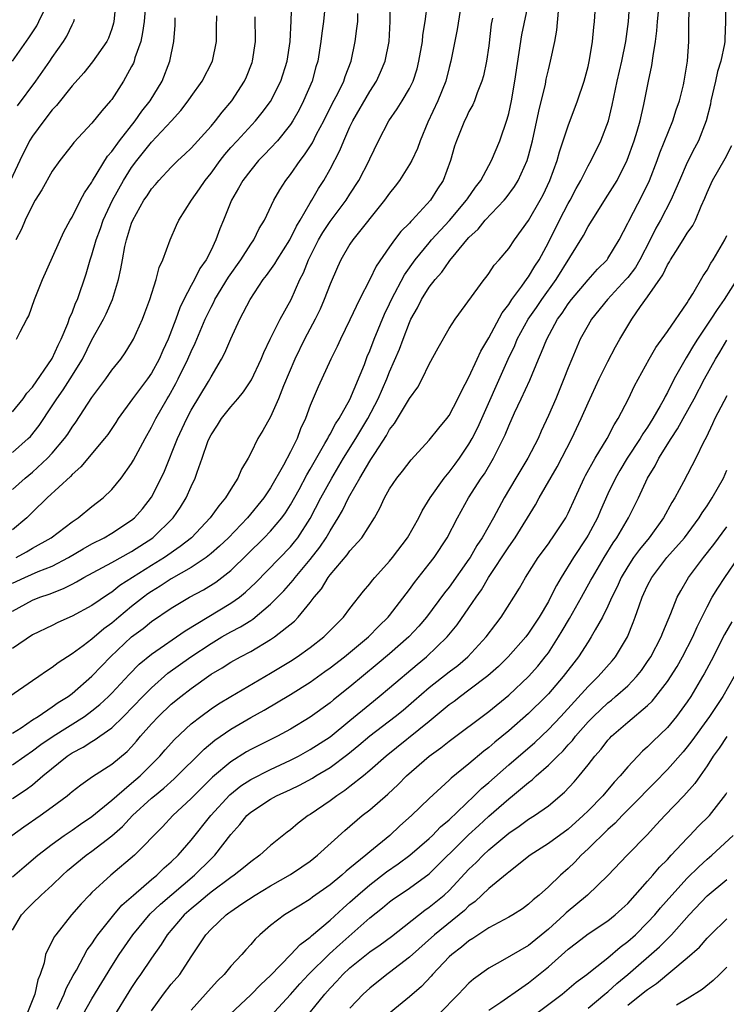
# Model space of a CAD drawing. Units: inches. Extents: x 2583000 to 2586000, y 1545000 to 1548000.
# Drawn here: x 2583268 to 2583339, y 1545880 to 1545979 of the extents above; entities that cross this region are included whole.
import ezdxf

# ---------------------------------------------------------------- set-up
doc = ezdxf.new("R2010")
doc.units = ezdxf.units.IN
doc.header["$MEASUREMENT"] = 0
doc.layers.add('LD25831545_2ft', color=104, linetype='Continuous')

msp = doc.modelspace()

# ---------------------------------------------------------------- linework, layer by layer
at = {"layer": 'LD25831545_2ft'}
for points, elevation in [([(2583267, 1545922.422), (2583268.249, 1545923), (2583269.594, 1545923.594), (2583271, 1545924.141), (2583272.634, 1545925), (2583274.109, 1545925.891), (2583275, 1545926.38), (2583276.236, 1545927), (2583277, 1545927.452), (2583279, 1545928.759), (2583279.29, 1545929), (2583280.082, 1545929.918), (2583281, 1545931.069), (2583281.988, 1545933), (2583282.303, 1545933.697), (2583283.62, 1545937), (2583284.549, 1545939), (2583285, 1545939.844), (2583286.732, 1545942.732), (2583287, 1545943.209), (2583288.069, 1545945), (2583288.388, 1545945.612), (2583289, 1545947.051), (2583289.919, 1545949), (2583290.952, 1545951), (2583292.26, 1545953), (2583292.592, 1545953.408), (2583293.42, 1545954.58), (2583293.655, 1545955), (2583294.934, 1545957), (2583295.608, 1545958.391), (2583295.985, 1545959), (2583297, 1545960.742), (2583297.165, 1545961), (2583297.829, 1545962.171), (2583298.355, 1545963), (2583299, 1545964.129), (2583299.993, 1545966.007), (2583300.39, 1545967), (2583301, 1545968.381), (2583301.293, 1545969), (2583303, 1545971.969), (2583303.681, 1545973), (2583304.096, 1545973.904), (2583304.545, 1545975), (2583304.942, 1545977), (2583305.069, 1545979), (2583305.076, 1545982.924)], 7840), ([(2583298.578, 1545981.422), (2583298.332, 1545979), (2583298.171, 1545977.829), (2583298.076, 1545977), (2583297.756, 1545975), (2583297.577, 1545974.423), (2583297.189, 1545973), (2583296.327, 1545971), (2583295.878, 1545970.122), (2583295.233, 1545969), (2583295, 1545968.64), (2583293.685, 1545967), (2583293, 1545966.231), (2583292.405, 1545965.595), (2583291.802, 1545965), (2583291, 1545964.038), (2583290.215, 1545963), (2583289.787, 1545962.214), (2583289.068, 1545961), (2583288.273, 1545959), (2583287.897, 1545958.103), (2583287.501, 1545957), (2583287, 1545955.984), (2583286.502, 1545955), (2583285.877, 1545954.123), (2583285.32, 1545953), (2583285, 1545952.423), (2583284.254, 1545951), (2583283.845, 1545950.155), (2583283.447, 1545949), (2583282.678, 1545947), (2583282.138, 1545945.862), (2583281.772, 1545945), (2583281, 1545943.592), (2583280.587, 1545943), (2583279.075, 1545941), (2583277.636, 1545939), (2583277.395, 1545938.605), (2583276.589, 1545937.411), (2583276.277, 1545937), (2583273.87, 1545934.13), (2583273, 1545933.377), (2583272.825, 1545933.175), (2583270.496, 1545931), (2583269, 1545929.576), (2583268.427, 1545929), (2583267, 1545927.786)], 7836), ([(2583280.455, 1545981.545), (2583280.252, 1545979), (2583280.111, 1545977.888), (2583279.924, 1545977), (2583279.336, 1545975.336), (2583279.247, 1545975), (2583279.178, 1545974.822), (2583279, 1545974.456), (2583278.195, 1545973), (2583277, 1545971.143), (2583276.887, 1545971), (2583275.99, 1545970.01), (2583275, 1545968.748), (2583273.179, 1545966.821), (2583273, 1545966.574), (2583271.76, 1545965), (2583271, 1545963.923), (2583269.951, 1545962.049), (2583269.286, 1545961), (2583269, 1545960.494), (2583268.272, 1545959), (2583267.912, 1545958.088), (2583267.341, 1545957)], 7826), ([(2583277.41, 1545981), (2583277.214, 1545979), (2583277.176, 1545978.824), (2583277, 1545978.266), (2583276.661, 1545977.339), (2583276.5, 1545977), (2583275.069, 1545974.93), (2583274.17, 1545973.83), (2583273, 1545972.509), (2583271.443, 1545970.557), (2583271, 1545970.107), (2583270.139, 1545969), (2583269, 1545967.449), (2583268.722, 1545967), (2583267.738, 1545965), (2583266.803, 1545963)], 7824), ([(2583266.913, 1545897), (2583268.134, 1545897.866), (2583269.782, 1545899), (2583271, 1545899.887), (2583272.504, 1545901), (2583272.782, 1545901.218), (2583273, 1545901.419), (2583273.888, 1545902.112), (2583275.069, 1545902.931), (2583277, 1545904.172), (2583278.537, 1545905.463), (2583279, 1545905.943), (2583279.499, 1545906.501), (2583279.903, 1545907), (2583281, 1545908.256), (2583281.705, 1545909), (2583283, 1545910.219), (2583283.954, 1545911), (2583285, 1545911.815), (2583287, 1545913.242), (2583288.112, 1545913.888), (2583289, 1545914.468), (2583289.959, 1545915), (2583291, 1545915.545), (2583293, 1545916.731), (2583293.4, 1545917), (2583295.402, 1545918.598), (2583295.789, 1545919), (2583297, 1545920.461), (2583297.408, 1545921), (2583298.143, 1545921.857), (2583298.808, 1545923), (2583299, 1545923.254), (2583300.726, 1545925.274), (2583301, 1545925.675), (2583302.214, 1545927), (2583303.464, 1545929), (2583304.022, 1545929.978), (2583304.478, 1545931), (2583305, 1545931.919), (2583305.725, 1545933), (2583306.302, 1545933.698), (2583307.156, 1545934.844), (2583309, 1545936.834), (2583309.956, 1545938.044), (2583310.782, 1545939), (2583311, 1545939.3), (2583311.89, 1545941), (2583312.236, 1545941.765), (2583313, 1545943.159), (2583313.826, 1545945), (2583314.202, 1545945.798), (2583315, 1545947.119), (2583316.329, 1545949.671), (2583317, 1545950.498), (2583317.33, 1545951), (2583318.332, 1545952.332), (2583318.879, 1545953.12), (2583319, 1545953.265), (2583319.643, 1545954.358), (2583320.062, 1545955), (2583321, 1545956.732), (2583322.136, 1545959), (2583323, 1545960.677), (2583323.187, 1545961), (2583323.806, 1545962.194), (2583324.27, 1545963), (2583325, 1545964.467), (2583325.305, 1545965), (2583326.277, 1545967), (2583327.049, 1545969), (2583327.432, 1545970.569), (2583327.926, 1545973), (2583328.395, 1545975), (2583328.82, 1545977), (2583329.069, 1545979), (2583329.21, 1545981)], 7854), ([(2583267, 1545887.456), (2583267.91, 1545889), (2583268.429, 1545889.571), (2583269, 1545890.148), (2583269.892, 1545891), (2583271, 1545891.977), (2583272.038, 1545893), (2583272.544, 1545893.457), (2583274.405, 1545895), (2583275, 1545895.427), (2583277, 1545896.974), (2583278.085, 1545897.915), (2583279.096, 1545899), (2583281, 1545900.747), (2583281.289, 1545901), (2583282.239, 1545901.761), (2583283.292, 1545902.708), (2583286.297, 1545905.703), (2583287.391, 1545906.609), (2583289, 1545907.72), (2583291, 1545908.87), (2583292.374, 1545909.626), (2583295, 1545911.215), (2583297, 1545912.46), (2583298.488, 1545913.512), (2583299, 1545913.879), (2583300.458, 1545915), (2583302.868, 1545917), (2583303.914, 1545918.086), (2583304.871, 1545919), (2583305, 1545919.159), (2583307, 1545921.771), (2583307.509, 1545922.491), (2583309, 1545924.359), (2583309.488, 1545925), (2583310.785, 1545927), (2583311.83, 1545929), (2583312.959, 1545931), (2583314.239, 1545933), (2583314.551, 1545933.449), (2583315.459, 1545935), (2583315.894, 1545935.894), (2583316.64, 1545937.36), (2583317, 1545938.28), (2583317.59, 1545939.59), (2583318.258, 1545941), (2583319.119, 1545942.881), (2583320.009, 1545945), (2583320.32, 1545945.68), (2583320.83, 1545947), (2583321.931, 1545949), (2583322.384, 1545949.617), (2583323, 1545950.562), (2583323.329, 1545951), (2583325, 1545952.974), (2583325.954, 1545954.046), (2583326.915, 1545955), (2583327, 1545955.117), (2583328.15, 1545957), (2583329, 1545958.675), (2583329.095, 1545958.905), (2583330.472, 1545961.528), (2583331.192, 1545963), (2583331.965, 1545965), (2583332.233, 1545965.767), (2583333.558, 1545969), (2583333.895, 1545970.105), (2583334.204, 1545971), (2583334.612, 1545972.612), (2583334.696, 1545973), (2583335.019, 1545975.019), (2583335.155, 1545977), (2583335.157, 1545979.157), (2583335.247, 1545981)], 7858), ([(2583267, 1545892.835), (2583268.154, 1545893.846), (2583269.532, 1545895), (2583271, 1545896.137), (2583272.192, 1545897), (2583273, 1545897.546), (2583273.85, 1545898.15), (2583275, 1545898.911), (2583277, 1545900.543), (2583277.499, 1545901), (2583279, 1545902.263), (2583279.849, 1545903), (2583281.835, 1545905), (2583282.371, 1545905.629), (2583283.317, 1545906.684), (2583285, 1545908.23), (2583285.973, 1545909), (2583287, 1545909.755), (2583287.742, 1545910.258), (2583289, 1545911.01), (2583293, 1545913.344), (2583295, 1545914.568), (2583295.67, 1545915), (2583297, 1545915.95), (2583298.362, 1545917), (2583298.69, 1545917.311), (2583299.668, 1545918.333), (2583300.349, 1545919), (2583301, 1545919.878), (2583302.374, 1545921.626), (2583303, 1545922.367), (2583303.269, 1545922.731), (2583303.496, 1545923), (2583305, 1545924.636), (2583305.3, 1545925), (2583306.818, 1545927), (2583307.933, 1545929), (2583308.284, 1545929.716), (2583309.085, 1545931), (2583310.499, 1545933), (2583311, 1545933.588), (2583311.603, 1545934.397), (2583312.039, 1545935), (2583313, 1545936.411), (2583313.333, 1545937), (2583313.889, 1545938.111), (2583316.965, 1545945), (2583317.62, 1545946.38), (2583317.871, 1545947), (2583318.95, 1545949), (2583319.797, 1545950.203), (2583320.335, 1545951), (2583321.777, 1545953), (2583324.542, 1545957.457), (2583325, 1545958.35), (2583325.399, 1545959), (2583327, 1545961.494), (2583327.933, 1545963), (2583328.956, 1545965.044), (2583329.646, 1545967), (2583329.947, 1545967.947), (2583330.256, 1545969), (2583330.631, 1545970.631), (2583331.085, 1545973), (2583331.431, 1545974.57), (2583331.552, 1545975.552), (2583331.809, 1545977), (2583331.936, 1545978.063), (2583332.005, 1545979), (2583332.185, 1545981)], 7856), ([(2583267, 1545900.721), (2583268.379, 1545901.622), (2583269, 1545902.094), (2583270.067, 1545903), (2583272.511, 1545905), (2583273, 1545905.332), (2583274.105, 1545905.896), (2583275, 1545906.48), (2583275.339, 1545906.661), (2583275.799, 1545907), (2583277, 1545907.83), (2583278.19, 1545909), (2583280.116, 1545911), (2583281, 1545911.884), (2583282.665, 1545913.335), (2583284.953, 1545915), (2583287, 1545916.345), (2583288.101, 1545917), (2583289, 1545917.514), (2583289.984, 1545918.016), (2583291, 1545918.672), (2583291.209, 1545918.791), (2583293, 1545920.286), (2583294.344, 1545921.656), (2583295.283, 1545922.717), (2583295.48, 1545923), (2583297, 1545924.798), (2583297.968, 1545926.032), (2583298.605, 1545927), (2583299, 1545927.686), (2583299.829, 1545929), (2583300.264, 1545929.736), (2583300.857, 1545931), (2583301, 1545931.267), (2583301.987, 1545933), (2583303, 1545934.719), (2583303.121, 1545934.879), (2583303.498, 1545935.498), (2583304.696, 1545937.304), (2583305, 1545937.886), (2583305.494, 1545938.506), (2583307, 1545941.02), (2583307.829, 1545942.171), (2583308.275, 1545943), (2583309, 1545944.499), (2583309.882, 1545946.118), (2583311, 1545948.062), (2583311.597, 1545949), (2583314.522, 1545953), (2583314.738, 1545953.262), (2583315, 1545953.626), (2583315.545, 1545954.454), (2583316.041, 1545955), (2583317, 1545956.137), (2583317.583, 1545957), (2583319, 1545958.942), (2583320.181, 1545961), (2583320.469, 1545961.531), (2583321.157, 1545963), (2583321.876, 1545965), (2583322.112, 1545965.888), (2583322.508, 1545967), (2583323, 1545968.503), (2583323.949, 1545971), (2583324.603, 1545973), (2583325, 1545974.479), (2583325.155, 1545975.155), (2583325.46, 1545977), (2583325.581, 1545978.419), (2583325.651, 1545979), (2583325.785, 1545981)], 7852), ([(2583267, 1545907.297), (2583267.857, 1545907.856), (2583269, 1545908.641), (2583269.572, 1545909), (2583271, 1545909.95), (2583271.609, 1545910.391), (2583272.597, 1545911), (2583273, 1545911.303), (2583275, 1545913.041), (2583275.949, 1545914.051), (2583276.88, 1545915), (2583279, 1545916.996), (2583280.149, 1545917.851), (2583281, 1545918.554), (2583283, 1545919.887), (2583284.849, 1545921), (2583286.242, 1545921.758), (2583287.473, 1545922.527), (2583288.104, 1545923), (2583289, 1545923.702), (2583290.672, 1545925.327), (2583292.358, 1545927), (2583293, 1545927.663), (2583294.135, 1545929), (2583294.501, 1545929.499), (2583295, 1545930.3), (2583295.871, 1545931.871), (2583296.655, 1545933.345), (2583297, 1545933.912), (2583297.387, 1545934.613), (2583298.484, 1545936.484), (2583298.767, 1545937), (2583298.835, 1545937.165), (2583299, 1545937.427), (2583299.538, 1545938.462), (2583299.911, 1545939), (2583301, 1545940.924), (2583302.453, 1545944.453), (2583302.751, 1545945.249), (2583303, 1545945.815), (2583303.448, 1545947), (2583304.476, 1545949.524), (2583305, 1545950.576), (2583305.194, 1545951), (2583306.515, 1545953.486), (2583307.581, 1545955), (2583309, 1545956.72), (2583309.237, 1545957), (2583311.035, 1545958.965), (2583312.758, 1545961), (2583312.846, 1545961.154), (2583313.668, 1545962.332), (2583314.184, 1545963), (2583315.267, 1545965), (2583316.097, 1545967), (2583316.846, 1545969.154), (2583317, 1545969.744), (2583317.277, 1545971), (2583317.628, 1545973), (2583318.328, 1545977.672), (2583319.021, 1545981)], 7848), ([(2583267, 1545931.865), (2583268.272, 1545933), (2583269, 1545933.597), (2583270.519, 1545935), (2583271, 1545935.526), (2583272.245, 1545937), (2583272.559, 1545937.441), (2583273, 1545938.145), (2583273.364, 1545938.636), (2583275, 1545941.135), (2583276.403, 1545943), (2583277, 1545943.866), (2583277.914, 1545945), (2583278.362, 1545945.638), (2583279, 1545946.653), (2583279.188, 1545947), (2583280.087, 1545949), (2583280.345, 1545949.655), (2583280.83, 1545951), (2583281.464, 1545953), (2583281.78, 1545954.22), (2583282.151, 1545955), (2583282.89, 1545957), (2583283.521, 1545958.479), (2583283.771, 1545959), (2583285.043, 1545961), (2583285.849, 1545962.151), (2583286.396, 1545963), (2583287, 1545963.728), (2583287.925, 1545965), (2583288.4, 1545965.601), (2583289, 1545966.296), (2583289.627, 1545967), (2583291.489, 1545969), (2583292.17, 1545969.831), (2583293, 1545970.946), (2583294.036, 1545973), (2583294.661, 1545975), (2583294.962, 1545977), (2583295.086, 1545979.086), (2583295.135, 1545981)], 7834), ([(2583267, 1545919.6), (2583269, 1545920.707), (2583269.755, 1545921), (2583270.698, 1545921.302), (2583272.134, 1545921.866), (2583273, 1545922.334), (2583273.447, 1545922.553), (2583274.181, 1545923), (2583277, 1545924.51), (2583279, 1545925.617), (2583281.143, 1545927), (2583283.172, 1545929), (2583283.917, 1545930.083), (2583284.491, 1545931), (2583285, 1545932.155), (2583285.411, 1545933), (2583285.606, 1545933.606), (2583286.118, 1545935), (2583286.697, 1545936.697), (2583286.816, 1545937), (2583287, 1545937.37), (2583287.657, 1545938.343), (2583288.052, 1545939), (2583289, 1545940.197), (2583289.702, 1545941), (2583290.29, 1545941.71), (2583291.093, 1545942.907), (2583292.047, 1545945), (2583292.327, 1545945.673), (2583292.971, 1545947), (2583293.983, 1545949), (2583295.073, 1545951), (2583295.957, 1545953), (2583296.313, 1545953.687), (2583296.825, 1545955), (2583297.829, 1545957), (2583298.262, 1545957.738), (2583299, 1545958.85), (2583300.627, 1545961), (2583301, 1545961.603), (2583301.903, 1545963), (2583302.926, 1545965), (2583303, 1545965.176), (2583303.894, 1545967), (2583304.927, 1545969), (2583305.778, 1545970.222), (2583306.259, 1545971), (2583307, 1545972.248), (2583307.36, 1545973), (2583307.764, 1545974.236), (2583307.962, 1545975), (2583308.312, 1545977), (2583308.362, 1545977.638), (2583308.587, 1545979), (2583308.815, 1545980.816)], 7842), ([(2583338.868, 1545981), (2583338.865, 1545979), (2583338.782, 1545977.219), (2583338.789, 1545977), (2583338.763, 1545976.763), (2583338.381, 1545975), (2583338.034, 1545973.966), (2583337.844, 1545973), (2583337.374, 1545971), (2583337.338, 1545970.662), (2583336.905, 1545969), (2583336.143, 1545967), (2583335.742, 1545966.258), (2583335, 1545964.813), (2583334.2, 1545963), (2583333.86, 1545962.14), (2583333.333, 1545961), (2583332.292, 1545959), (2583331.829, 1545958.171), (2583331.245, 1545957), (2583330.206, 1545955), (2583329.766, 1545954.235), (2583329, 1545953.224), (2583328.812, 1545953), (2583326.975, 1545951), (2583325.358, 1545949), (2583325, 1545948.408), (2583324.218, 1545947), (2583323.351, 1545945), (2583323, 1545944.128), (2583322.574, 1545943), (2583321.739, 1545941), (2583321, 1545939.296), (2583320.27, 1545937.73), (2583319.957, 1545937), (2583318.94, 1545935), (2583317.732, 1545933), (2583316.551, 1545931), (2583315.993, 1545930.007), (2583315.477, 1545929), (2583314.345, 1545927), (2583313.8, 1545926.2), (2583313.114, 1545925), (2583313, 1545924.826), (2583311, 1545922.028), (2583310.542, 1545921.458), (2583308.719, 1545919), (2583307.93, 1545918.07), (2583306.925, 1545917), (2583305, 1545915.296), (2583303.756, 1545914.244), (2583301, 1545911.98), (2583299.346, 1545910.654), (2583299, 1545910.353), (2583297, 1545908.913), (2583295, 1545907.722), (2583293.69, 1545907), (2583291.893, 1545906.107), (2583291, 1545905.645), (2583290.587, 1545905.413), (2583289, 1545904.425), (2583287.137, 1545902.863), (2583285.26, 1545901), (2583285, 1545900.717), (2583283.161, 1545899), (2583282.122, 1545897.878), (2583279.296, 1545895), (2583276.906, 1545893), (2583275, 1545891.255), (2583274.742, 1545891), (2583273.899, 1545890.101), (2583272.953, 1545889), (2583271.346, 1545887), (2583271.202, 1545886.798), (2583270.329, 1545885), (2583270.17, 1545884.17), (2583269.775, 1545883), (2583269.547, 1545882.453), (2583269.241, 1545881), (2583268.437, 1545879)], 7860), ([(2583315.354, 1545979.354), (2583315.252, 1545978.748), (2583315, 1545976.563), (2583314.773, 1545975), (2583314.465, 1545973.535), (2583314.31, 1545973), (2583313.827, 1545971.827), (2583313.545, 1545971), (2583313.387, 1545970.613), (2583313, 1545969.93), (2583312.71, 1545969.29), (2583312.548, 1545969), (2583311.73, 1545967), (2583311.548, 1545966.451), (2583311.147, 1545965), (2583310.404, 1545963), (2583309.836, 1545962.164), (2583309.126, 1545961), (2583307.276, 1545959), (2583307.132, 1545958.868), (2583307, 1545958.705), (2583306.142, 1545957.858), (2583305.496, 1545957), (2583305, 1545956.304), (2583303.658, 1545954.342), (2583303, 1545952.996), (2583301.951, 1545951), (2583301, 1545948.956), (2583300.06, 1545947), (2583299.73, 1545946.27), (2583299.089, 1545945), (2583297.798, 1545942.202), (2583297, 1545940.307), (2583296.526, 1545939), (2583296.035, 1545937.965), (2583295.675, 1545937), (2583295, 1545935.643), (2583294.295, 1545934.295), (2583293, 1545932.024), (2583292.325, 1545931), (2583290.679, 1545929), (2583288.761, 1545927), (2583287.866, 1545926.133), (2583287, 1545925.392), (2583286.504, 1545925), (2583285, 1545924.002), (2583283, 1545922.852), (2583281.884, 1545922.116), (2583281, 1545921.591), (2583280.65, 1545921.351), (2583280.183, 1545921), (2583279, 1545920.057), (2583277.724, 1545919), (2583277, 1545918.376), (2583276.192, 1545917.808), (2583275, 1545916.786), (2583274.111, 1545916.111), (2583273, 1545915.296), (2583271.599, 1545914.401), (2583271, 1545913.914), (2583270.433, 1545913.566), (2583269.641, 1545913), (2583269, 1545912.575), (2583266.717, 1545911)], 7846), ([(2583267, 1545975.023), (2583268.644, 1545977.356), (2583269.439, 1545978.562), (2583269.664, 1545979), (2583270.244, 1545980.244)], 7820), ([(2583312.127, 1545980.127), (2583311.814, 1545978.186), (2583311.178, 1545975), (2583311, 1545974.37), (2583310.655, 1545973), (2583309.856, 1545971), (2583308.855, 1545968.855), (2583308.067, 1545967), (2583307.795, 1545966.205), (2583307.229, 1545965), (2583307, 1545964.588), (2583305.999, 1545963), (2583305.57, 1545962.43), (2583305, 1545961.719), (2583304.495, 1545961), (2583301.289, 1545957), (2583301, 1545956.564), (2583300.091, 1545955), (2583299.742, 1545954.258), (2583299, 1545952.537), (2583298.413, 1545951), (2583297.987, 1545950.013), (2583297.492, 1545949), (2583296.417, 1545947), (2583295.446, 1545945), (2583294.305, 1545942.305), (2583293.798, 1545941), (2583293, 1545939.184), (2583292.215, 1545937.785), (2583291.723, 1545937), (2583291, 1545935.519), (2583290.731, 1545935), (2583290.08, 1545933.92), (2583289.713, 1545933), (2583289, 1545931.89), (2583288.468, 1545931), (2583287.784, 1545930.216), (2583286.931, 1545929), (2583285.018, 1545927), (2583283.899, 1545926.101), (2583282.308, 1545925), (2583281, 1545924.2), (2583277.824, 1545922.176), (2583277, 1545921.5), (2583276.684, 1545921.316), (2583275, 1545920.169), (2583273, 1545919.083), (2583271.557, 1545918.443), (2583271, 1545918.162), (2583269, 1545917.22), (2583267, 1545915.83)], 7844), ([(2583267, 1545904.1), (2583268.244, 1545905), (2583269, 1545905.522), (2583269.843, 1545906.156), (2583271.081, 1545907), (2583274.241, 1545909), (2583275, 1545909.551), (2583275.81, 1545910.19), (2583276.67, 1545911), (2583277, 1545911.335), (2583278.767, 1545913.233), (2583279.759, 1545914.241), (2583281, 1545915.281), (2583284.383, 1545917.617), (2583289, 1545920.392), (2583289.858, 1545921), (2583290.493, 1545921.507), (2583291.517, 1545922.483), (2583295, 1545926.085), (2583295.418, 1545926.582), (2583295.741, 1545927), (2583297, 1545928.938), (2583298.084, 1545931), (2583299.179, 1545933), (2583300.349, 1545935), (2583301.6, 1545937), (2583302.794, 1545939), (2583303.85, 1545941), (2583304.728, 1545943), (2583305, 1545943.696), (2583306, 1545946), (2583306.355, 1545947), (2583307, 1545948.677), (2583307.15, 1545949), (2583307.827, 1545950.173), (2583308.22, 1545951), (2583309, 1545952.249), (2583309.582, 1545953), (2583310.253, 1545953.747), (2583311, 1545954.827), (2583311.086, 1545954.914), (2583311.693, 1545955.693), (2583312.776, 1545957), (2583313, 1545957.255), (2583313.912, 1545958.088), (2583314.634, 1545959), (2583316.532, 1545961), (2583316.745, 1545961.256), (2583317.602, 1545962.398), (2583317.961, 1545963), (2583318.87, 1545965), (2583319, 1545965.457), (2583319.393, 1545967), (2583320.041, 1545969.959), (2583320.696, 1545972.696), (2583320.792, 1545973.208), (2583321, 1545974.122), (2583321.228, 1545975), (2583321.638, 1545977), (2583321.856, 1545978.144), (2583322.038, 1545980.038)], 7850), ([(2583267, 1545939.687), (2583268.08, 1545941), (2583268.448, 1545941.552), (2583269, 1545942.168), (2583271, 1545945.056), (2583271.589, 1545946.411), (2583271.901, 1545947), (2583272.583, 1545948.583), (2583272.789, 1545949.211), (2583273, 1545949.659), (2583273.36, 1545950.64), (2583273.54, 1545951), (2583274.425, 1545953.575), (2583274.825, 1545955), (2583275, 1545955.503), (2583275.435, 1545957), (2583275.859, 1545958.14), (2583276.146, 1545959), (2583277.067, 1545961), (2583278.184, 1545963), (2583279, 1545964.286), (2583279.526, 1545965), (2583281, 1545966.851), (2583283.034, 1545969), (2583283.975, 1545970.025), (2583284.705, 1545971), (2583285, 1545971.444), (2583286.123, 1545973), (2583287.162, 1545975), (2583287.567, 1545977), (2583287.556, 1545978.444), (2583287.572, 1545979.572)], 7830), ([(2583267, 1545935.576), (2583268.585, 1545937), (2583268.793, 1545937.207), (2583269.689, 1545938.311), (2583271, 1545940.274), (2583271.467, 1545941), (2583272.106, 1545941.894), (2583272.809, 1545943), (2583274.038, 1545945), (2583275, 1545946.941), (2583276.159, 1545949), (2583276.435, 1545949.565), (2583277.071, 1545951), (2583277.673, 1545953), (2583277.913, 1545954.087), (2583278.071, 1545955), (2583278.332, 1545956.331), (2583278.496, 1545957), (2583279, 1545958.672), (2583279.122, 1545959), (2583280.233, 1545961), (2583280.552, 1545961.448), (2583281, 1545962.148), (2583281.407, 1545962.593), (2583281.737, 1545963), (2583283, 1545964.345), (2583283.661, 1545965), (2583284.363, 1545965.637), (2583285, 1545966.25), (2583287, 1545968.457), (2583287.462, 1545969), (2583288.123, 1545969.877), (2583289.101, 1545971), (2583290.383, 1545973), (2583290.573, 1545973.427), (2583291.137, 1545974.863), (2583291.188, 1545975), (2583291.471, 1545977), (2583291.465, 1545979.465)], 7832), ([(2583267.356, 1545925), (2583268.414, 1545925.586), (2583269, 1545925.954), (2583270.875, 1545927), (2583273, 1545928.602), (2583273.616, 1545929), (2583275, 1545930.126), (2583276.132, 1545931), (2583277, 1545931.859), (2583277.931, 1545933), (2583279, 1545934.464), (2583279.194, 1545934.806), (2583280.369, 1545937), (2583281, 1545938.128), (2583281.425, 1545939), (2583282.571, 1545941), (2583282.74, 1545941.26), (2583283.454, 1545942.546), (2583283.688, 1545943), (2583284.668, 1545945), (2583285, 1545945.774), (2583285.406, 1545946.594), (2583286.414, 1545949), (2583287, 1545950.223), (2583287.275, 1545950.725), (2583287.401, 1545951), (2583288.763, 1545953.237), (2583289.999, 1545955), (2583291, 1545956.568), (2583291.311, 1545957), (2583291.863, 1545958.137), (2583292.386, 1545959), (2583293.334, 1545961), (2583293.94, 1545962.06), (2583294.541, 1545963), (2583295, 1545963.579), (2583295.981, 1545965), (2583296.427, 1545965.573), (2583297.214, 1545966.786), (2583297.644, 1545967.644), (2583298.356, 1545969), (2583299.235, 1545970.765), (2583299.768, 1545971.767), (2583300.374, 1545973), (2583300.522, 1545973.479), (2583301.132, 1545975), (2583301.541, 1545977), (2583301.712, 1545978.287), (2583301.783, 1545979), (2583301.81, 1545979.81)], 7838), ([(2583267.389, 1545947), (2583267.756, 1545947.756), (2583268.427, 1545949), (2583268.639, 1545949.361), (2583269.228, 1545951), (2583270.018, 1545953), (2583272.169, 1545957.831), (2583272.814, 1545959), (2583273, 1545959.307), (2583273.84, 1545961), (2583274.241, 1545961.759), (2583275, 1545962.829), (2583275.056, 1545962.944), (2583276.573, 1545965.427), (2583277, 1545965.91), (2583277.763, 1545967), (2583279.369, 1545969), (2583280.04, 1545969.96), (2583280.877, 1545971), (2583282.066, 1545973), (2583282.862, 1545975), (2583283.252, 1545977), (2583283.378, 1545978.622), (2583283.381, 1545979.381)], 7828), ([(2583267.507, 1545970.493), (2583269.353, 1545973), (2583270.756, 1545975), (2583271, 1545975.374), (2583272.13, 1545977), (2583272.464, 1545977.536), (2583273, 1545978.685), (2583273.174, 1545979), (2583273.233, 1545979.233)], 7822), ([(2583271.506, 1545879.506), (2583272.2, 1545881), (2583272.409, 1545881.591), (2583273.117, 1545882.883), (2583273.443, 1545883.443), (2583274.532, 1545885.468), (2583275, 1545886.096), (2583275.346, 1545886.654), (2583275.598, 1545887), (2583277.218, 1545889), (2583278.029, 1545889.971), (2583279.18, 1545891), (2583281, 1545892.561), (2583281.532, 1545893), (2583282.275, 1545893.726), (2583283, 1545894.343), (2583283.676, 1545895), (2583285, 1545896.517), (2583286.97, 1545899), (2583288.891, 1545901.109), (2583290.009, 1545901.991), (2583291, 1545902.635), (2583293, 1545903.652), (2583295, 1545904.57), (2583295.833, 1545905), (2583297, 1545905.646), (2583299, 1545906.952), (2583301, 1545908.573), (2583303, 1545910.243), (2583303.957, 1545911), (2583305, 1545911.868), (2583307.773, 1545914.227), (2583308.715, 1545915), (2583310.806, 1545917), (2583311.793, 1545918.207), (2583313, 1545919.926), (2583313.725, 1545921), (2583314.262, 1545921.738), (2583314.973, 1545923), (2583317, 1545926.091), (2583317.654, 1545927), (2583319.695, 1545930.305), (2583320.071, 1545931), (2583321.873, 1545934.127), (2583323.354, 1545937), (2583324.297, 1545939), (2583325, 1545940.6), (2583326.134, 1545943), (2583327, 1545944.741), (2583327.773, 1545946.227), (2583328.216, 1545947), (2583329.401, 1545949), (2583330.286, 1545950.286), (2583331, 1545951.271), (2583332.524, 1545953.476), (2583333, 1545954.493), (2583333.204, 1545954.796), (2583333.31, 1545955), (2583333.831, 1545955.831), (2583334.592, 1545957), (2583335, 1545957.684), (2583335.544, 1545958.456), (2583335.824, 1545959), (2583336.388, 1545960.388), (2583336.778, 1545961.222), (2583337, 1545961.791), (2583337.53, 1545963), (2583338.807, 1545965.193), (2583339.474, 1545966.526)], 7862), ([(2583274.108, 1545879), (2583275, 1545880.535), (2583277, 1545883.837), (2583277.73, 1545885), (2583279.105, 1545887), (2583280.88, 1545889.119), (2583281.907, 1545890.093), (2583285.321, 1545893), (2583287, 1545894.647), (2583287.383, 1545895), (2583289, 1545897.082), (2583289.908, 1545898.092), (2583290.608, 1545899), (2583291, 1545899.354), (2583293, 1545900.663), (2583293.601, 1545901), (2583295, 1545901.63), (2583295.931, 1545902.069), (2583297.225, 1545902.775), (2583297.576, 1545903), (2583299, 1545903.849), (2583300.805, 1545905.194), (2583301.915, 1545906.085), (2583303, 1545907.045), (2583305.554, 1545909), (2583306.363, 1545909.637), (2583307.45, 1545910.55), (2583309, 1545911.891), (2583311, 1545913.471), (2583311.868, 1545914.132), (2583312.882, 1545915), (2583314.716, 1545917), (2583315.702, 1545918.298), (2583316.258, 1545919), (2583317.532, 1545921), (2583318.079, 1545921.921), (2583318.686, 1545923), (2583319.968, 1545925), (2583321, 1545926.389), (2583321.245, 1545926.755), (2583321.432, 1545927), (2583322.751, 1545929), (2583323, 1545929.473), (2583323.686, 1545931), (2583324.609, 1545933), (2583324.742, 1545933.258), (2583325.71, 1545935), (2583326.917, 1545937), (2583327.623, 1545938.377), (2583328.05, 1545939), (2583329.083, 1545941), (2583329.69, 1545942.31), (2583331.153, 1545945), (2583331.835, 1545946.165), (2583333, 1545947.783), (2583335, 1545950.678), (2583335.115, 1545950.885), (2583335.203, 1545951), (2583335.558, 1545951.558), (2583336.615, 1545953.385), (2583337, 1545953.956), (2583337.358, 1545954.642), (2583337.595, 1545955), (2583338.781, 1545957), (2583339, 1545957.434)], 7864), ([(2583339.985, 1545953), (2583338.718, 1545951), (2583337.996, 1545950.004), (2583337.368, 1545949), (2583336.031, 1545947), (2583335.632, 1545946.368), (2583335, 1545945.277), (2583334.884, 1545945.117), (2583333.693, 1545943), (2583333, 1545941.624), (2583332.769, 1545941.231), (2583332.668, 1545941), (2583332.277, 1545940.277), (2583331.54, 1545939), (2583331, 1545938.137), (2583330.529, 1545937.471), (2583330.265, 1545937), (2583328.953, 1545935), (2583328.218, 1545933.782), (2583327.766, 1545933), (2583327, 1545931.407), (2583326.258, 1545929.742), (2583325.945, 1545929), (2583325, 1545927.255), (2583324.852, 1545927), (2583323.52, 1545925), (2583322.288, 1545923), (2583321.816, 1545922.184), (2583321.228, 1545921), (2583321, 1545920.584), (2583320.072, 1545919), (2583319, 1545917.374), (2583318.713, 1545917), (2583316.953, 1545915), (2583315.968, 1545914.032), (2583314.914, 1545913.086), (2583313, 1545911.625), (2583312.131, 1545911), (2583311.493, 1545910.507), (2583311, 1545910.154), (2583309, 1545908.498), (2583304.648, 1545905), (2583303, 1545903.533), (2583302.358, 1545903), (2583301, 1545901.918), (2583300.478, 1545901.522), (2583299.669, 1545901), (2583299, 1545900.498), (2583297, 1545899.119), (2583296.802, 1545899), (2583295.774, 1545898.226), (2583295, 1545897.562), (2583294.675, 1545897.325), (2583293, 1545896), (2583291.932, 1545895), (2583291, 1545894.343), (2583290.277, 1545893.723), (2583289.35, 1545893), (2583289, 1545892.77), (2583287, 1545891.302), (2583286.634, 1545891), (2583285.77, 1545890.23), (2583285, 1545889.624), (2583284.297, 1545889), (2583282.571, 1545887), (2583281.985, 1545886.015), (2583281, 1545884.63), (2583279.904, 1545883), (2583279.527, 1545882.473), (2583279, 1545881.671), (2583277, 1545878.466)], 7866), ([(2583281, 1545879.336), (2583282.201, 1545881), (2583283, 1545882.006), (2583283.843, 1545883), (2583285, 1545884.771), (2583286.487, 1545887), (2583287, 1545887.55), (2583288.529, 1545889), (2583288.809, 1545889.191), (2583289, 1545889.345), (2583290.107, 1545890.107), (2583291.448, 1545891), (2583293, 1545891.923), (2583295, 1545893.063), (2583296.167, 1545893.833), (2583297, 1545894.42), (2583297.747, 1545895), (2583300.504, 1545897.496), (2583302.246, 1545899), (2583303, 1545899.592), (2583304.831, 1545901.168), (2583305.876, 1545902.124), (2583306.719, 1545903), (2583309, 1545904.996), (2583310.176, 1545905.824), (2583311, 1545906.493), (2583315, 1545909.502), (2583317, 1545911.137), (2583318.991, 1545913.009), (2583319.93, 1545914.07), (2583320.693, 1545915), (2583321, 1545915.415), (2583322.034, 1545917), (2583322.399, 1545917.601), (2583323.141, 1545918.859), (2583324.355, 1545921), (2583325.294, 1545922.706), (2583325.443, 1545923), (2583326.617, 1545925), (2583327.527, 1545926.473), (2583327.897, 1545927), (2583329.08, 1545929), (2583330.074, 1545931), (2583330.99, 1545933), (2583331.767, 1545934.233), (2583332.137, 1545935), (2583333.366, 1545937), (2583334.029, 1545937.971), (2583334.574, 1545939), (2583335.684, 1545941), (2583336.727, 1545943), (2583337.849, 1545945), (2583338.294, 1545945.706), (2583339, 1545946.884)], 7868), ([(2583339, 1545941.29), (2583337.772, 1545939), (2583337.537, 1545938.463), (2583336.893, 1545937.107), (2583336.629, 1545936.629), (2583335.851, 1545935), (2583334.625, 1545932.625), (2583333.759, 1545931), (2583333.457, 1545930.543), (2583332.609, 1545929), (2583331.143, 1545927), (2583330.178, 1545925.822), (2583329.594, 1545925), (2583329, 1545924.094), (2583328.35, 1545923), (2583327.936, 1545922.064), (2583327.402, 1545921), (2583327, 1545920.09), (2583326.458, 1545919), (2583325.712, 1545917.712), (2583325.33, 1545917), (2583325, 1545916.511), (2583324.037, 1545915), (2583322.498, 1545913), (2583321, 1545911.275), (2583320.739, 1545911), (2583319, 1545909.283), (2583317, 1545907.538), (2583315.604, 1545906.396), (2583315, 1545905.856), (2583314.511, 1545905.489), (2583313, 1545904.209), (2583311.217, 1545902.783), (2583311, 1545902.559), (2583309, 1545900.732), (2583307.221, 1545899), (2583306.037, 1545897.963), (2583305.037, 1545897), (2583303, 1545895.334), (2583302.618, 1545895), (2583301, 1545893.694), (2583300.606, 1545893.394), (2583300.179, 1545893), (2583299, 1545892.021), (2583297.233, 1545890.767), (2583297, 1545890.58), (2583296.009, 1545889.991), (2583294.4, 1545889), (2583293, 1545887.936), (2583291.919, 1545887), (2583291.449, 1545886.551), (2583291, 1545886.007), (2583290.513, 1545885.487), (2583290.109, 1545885), (2583289, 1545883.815), (2583288.317, 1545883), (2583287.649, 1545882.351), (2583287, 1545881.651), (2583285, 1545879.387)], 7870), ([(2583288.945, 1545879), (2583291, 1545880.937), (2583292.005, 1545881.994), (2583293, 1545882.906), (2583295.051, 1545885), (2583295.983, 1545886.017), (2583297, 1545886.745), (2583297.125, 1545886.875), (2583299, 1545888.45), (2583300.315, 1545889.685), (2583301, 1545890.264), (2583301.8, 1545891), (2583303, 1545892.03), (2583304.673, 1545893.327), (2583305.867, 1545894.133), (2583307.025, 1545895), (2583309, 1545896.702), (2583309.309, 1545897), (2583310.142, 1545897.858), (2583311, 1545898.584), (2583313.535, 1545901), (2583314.268, 1545901.732), (2583315, 1545902.349), (2583317, 1545904.107), (2583319.621, 1545906.379), (2583321, 1545907.677), (2583322.241, 1545909), (2583325, 1545912.018), (2583326.033, 1545913), (2583327.421, 1545914.579), (2583327.766, 1545915), (2583328.976, 1545917.025), (2583329.555, 1545918.445), (2583329.76, 1545919), (2583330.136, 1545920.136), (2583330.454, 1545921), (2583330.635, 1545921.366), (2583331, 1545922.187), (2583331.424, 1545923), (2583332.956, 1545925), (2583334.706, 1545927), (2583336.21, 1545929), (2583336.506, 1545929.494), (2583337, 1545930.208), (2583337.513, 1545931), (2583338.642, 1545933), (2583339, 1545933.789)], 7872), ([(2583293, 1545878.8), (2583295, 1545880.989), (2583295.946, 1545882.054), (2583296.832, 1545883), (2583298.927, 1545885.073), (2583299.975, 1545886.025), (2583303, 1545888.688), (2583304.293, 1545889.708), (2583305, 1545890.321), (2583305.388, 1545890.612), (2583305.951, 1545891), (2583307, 1545891.69), (2583309, 1545893.125), (2583312.946, 1545897.054), (2583313.994, 1545898.006), (2583315, 1545898.951), (2583317, 1545900.691), (2583317.398, 1545901), (2583319, 1545902.337), (2583319.383, 1545902.617), (2583319.773, 1545903), (2583321, 1545904.082), (2583321.916, 1545905), (2583322.479, 1545905.522), (2583323, 1545906.116), (2583323.43, 1545906.57), (2583323.749, 1545907), (2583325, 1545908.435), (2583325.54, 1545909), (2583327, 1545910.368), (2583327.358, 1545910.642), (2583327.781, 1545911), (2583329, 1545912.088), (2583329.882, 1545913), (2583330.373, 1545913.626), (2583331, 1545914.522), (2583331.314, 1545915), (2583332.368, 1545917), (2583332.538, 1545917.462), (2583333.349, 1545919.349), (2583333.989, 1545921), (2583334.339, 1545921.661), (2583335.139, 1545923), (2583336.641, 1545925), (2583337.693, 1545926.307), (2583339, 1545928.086)], 7874), ([(2583296.027, 1545877.973), (2583298.456, 1545881), (2583299, 1545881.616), (2583299.679, 1545882.321), (2583300.28, 1545883), (2583301, 1545883.675), (2583303, 1545885.274), (2583304.033, 1545885.967), (2583305.182, 1545886.818), (2583308.538, 1545889.462), (2583309, 1545889.765), (2583310.497, 1545891), (2583311, 1545891.462), (2583313, 1545893.608), (2583313.715, 1545894.285), (2583314.415, 1545895), (2583315, 1545895.543), (2583317, 1545897.225), (2583318.057, 1545897.943), (2583319, 1545898.634), (2583319.59, 1545899), (2583321, 1545899.996), (2583322.629, 1545901.371), (2583323.586, 1545902.414), (2583324.094, 1545903), (2583325, 1545904.101), (2583325.698, 1545905), (2583326.31, 1545905.69), (2583327, 1545906.598), (2583327.192, 1545906.808), (2583327.377, 1545907), (2583329, 1545908.409), (2583331, 1545910.083), (2583331.468, 1545910.532), (2583331.844, 1545911), (2583333, 1545912.522), (2583333.965, 1545914.035), (2583334.512, 1545915), (2583335.548, 1545917), (2583335.988, 1545918.012), (2583337, 1545920.048), (2583337.515, 1545921), (2583338.075, 1545921.925), (2583338.77, 1545923), (2583340.17, 1545925)], 7876), ([(2583339.49, 1545918.511), (2583338.763, 1545917.237), (2583337.404, 1545914.596), (2583336.715, 1545913.285), (2583336.55, 1545913), (2583335.353, 1545911), (2583335, 1545910.472), (2583333.927, 1545909), (2583333, 1545907.879), (2583331.532, 1545906.468), (2583331, 1545905.926), (2583330.502, 1545905.498), (2583329, 1545903.909), (2583328.237, 1545903), (2583327.635, 1545902.365), (2583326.478, 1545901), (2583325, 1545899.474), (2583324.522, 1545899), (2583323, 1545897.628), (2583321, 1545896.18), (2583319.158, 1545895), (2583317, 1545893.313), (2583316.839, 1545893.161), (2583315, 1545891.662), (2583313.638, 1545890.362), (2583313, 1545889.909), (2583312.545, 1545889.455), (2583309.521, 1545887), (2583307, 1545884.728), (2583305, 1545883.198), (2583304.714, 1545883), (2583303, 1545881.618), (2583302.339, 1545881), (2583301, 1545879.591)], 7878), ([(2583339.709, 1545913), (2583338.591, 1545911), (2583337.253, 1545909), (2583335.46, 1545906.54), (2583335, 1545905.944), (2583334.569, 1545905.431), (2583333, 1545903.662), (2583331.695, 1545902.305), (2583330.702, 1545901.298), (2583330.429, 1545901), (2583328.452, 1545899), (2583327.749, 1545898.251), (2583327, 1545897.613), (2583325, 1545895.642), (2583324.301, 1545895), (2583323.677, 1545894.323), (2583323, 1545893.687), (2583322.211, 1545893), (2583321, 1545891.827), (2583320.066, 1545891), (2583319.474, 1545890.526), (2583319, 1545890.076), (2583318.377, 1545889.623), (2583317.417, 1545889), (2583317, 1545888.755), (2583316.503, 1545888.503), (2583315, 1545887.691), (2583313.378, 1545886.622), (2583313, 1545886.398), (2583312.25, 1545885.751), (2583311.259, 1545885), (2583311, 1545884.757), (2583309.321, 1545883), (2583309.174, 1545882.826), (2583308.201, 1545881.799), (2583307, 1545880.753), (2583303.848, 1545878.152)], 7880), ([(2583339, 1545906.983), (2583338.198, 1545905.802), (2583337.611, 1545905), (2583337, 1545904.028), (2583336.284, 1545903), (2583335.773, 1545902.227), (2583334.665, 1545901), (2583332.724, 1545899), (2583331.909, 1545898.091), (2583330.944, 1545897.056), (2583328.928, 1545895), (2583327, 1545892.982), (2583324.959, 1545891), (2583322.802, 1545889.198), (2583322.609, 1545889), (2583321, 1545887.551), (2583319, 1545885.928), (2583316.387, 1545884.387), (2583315, 1545883.629), (2583313.468, 1545882.532), (2583313, 1545882.106), (2583312.45, 1545881.55), (2583311.939, 1545881), (2583309.96, 1545879)], 7882), ([(2583315, 1545879.392), (2583316.213, 1545880.213), (2583318.312, 1545881.687), (2583319, 1545882.139), (2583321, 1545883.764), (2583323, 1545885.555), (2583323.826, 1545886.174), (2583325, 1545887.091), (2583327, 1545888.409), (2583327.737, 1545889), (2583328.4, 1545889.6), (2583329, 1545890.148), (2583331, 1545892.381), (2583331.535, 1545893), (2583332.197, 1545893.803), (2583333, 1545894.593), (2583333.391, 1545895), (2583335, 1545896.73), (2583335.272, 1545897), (2583336.107, 1545897.893), (2583337.227, 1545899), (2583338.88, 1545901.12), (2583339, 1545901.342)], 7884), ([(2583319.706, 1545879), (2583322.381, 1545881), (2583323.792, 1545882.208), (2583324.877, 1545883), (2583325.417, 1545883.418), (2583327, 1545884.669), (2583328.248, 1545885.753), (2583329, 1545886.302), (2583329.771, 1545887), (2583331, 1545888.219), (2583331.724, 1545889), (2583332.301, 1545889.699), (2583333.427, 1545891), (2583335, 1545892.703), (2583336.161, 1545893.839), (2583337, 1545894.605), (2583337.465, 1545895), (2583339.624, 1545897)], 7886), ([(2583325, 1545879.602), (2583326.697, 1545881), (2583326.853, 1545881.147), (2583327, 1545881.253), (2583327.908, 1545882.092), (2583329.004, 1545882.996), (2583332.209, 1545885.791), (2583333.41, 1545887), (2583335.202, 1545889), (2583337, 1545890.904), (2583339, 1545892.547)], 7888), ([(2583329, 1545879.895), (2583330.736, 1545881.264), (2583331, 1545881.494), (2583331.912, 1545882.088), (2583335, 1545884.656), (2583336.247, 1545885.753), (2583337, 1545886.641), (2583337.349, 1545887), (2583339, 1545888.606)], 7890), ([(2583339, 1545883.745), (2583338.261, 1545883), (2583337.614, 1545882.386), (2583336.509, 1545881.491), (2583335, 1545880.549), (2583333.902, 1545879.902)], 7892)]:
    msp.add_lwpolyline(points, dxfattribs=dict(at, elevation=elevation))

doc.saveas('drawing.dxf')
